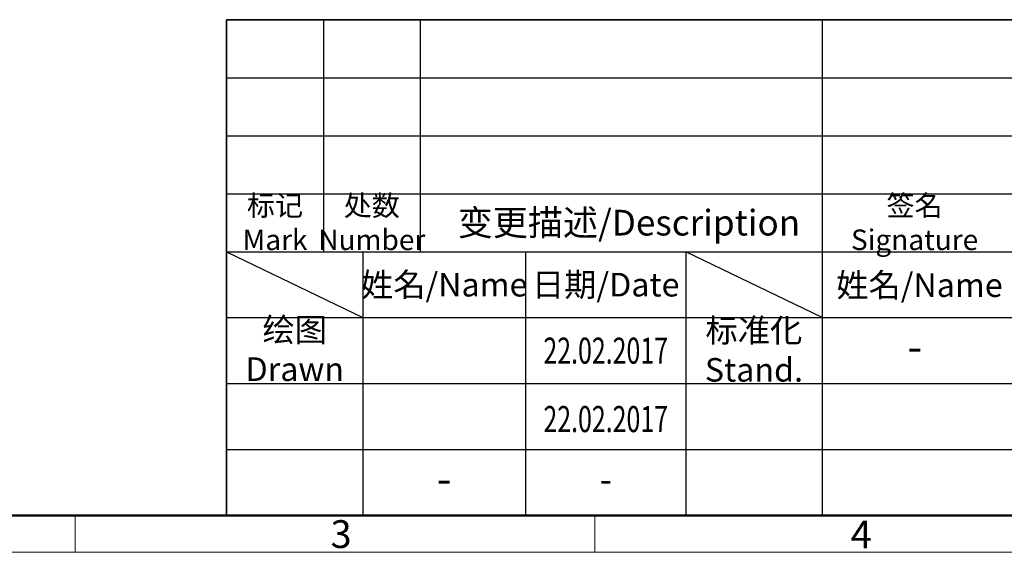
# Model space of a CAD drawing. Units: millimetres. Extents: x 2091 to 2537, y -425 to -110.
# Drawn here: x 2232 to 2373, y -425 to -349 of the extents above; entities that cross this region are included whole.
import ezdxf

# ---------------------------------------------------------------- set-up
doc = ezdxf.new("R2010")
doc.units = ezdxf.units.MM
doc.header["$LTSCALE"] = 65.395
doc.layers.add('Dim', color=3, linetype='CONTINUOUS', lineweight=15)
doc.layers.add('图框', color=7, linetype='CONTINUOUS', lineweight=20)
doc.styles.add('Romans字体', font='romans.shx', dxfattribs={"width": 0.75})
doc.styles.get("Standard").update_dxf_attribs({"font": 'txt', "width": 0.75})

# ---------------------------------------------------------------- blocks, each defined once
blk = doc.blocks.new('A4图框-NEW')
at = {"layer": '图框', "lineweight": 35}
for q in [(1126.929, 531.329), (946.929, 484.035)]:
    blk.add_line((946.929, 531.329), q, dxfattribs=at)
at = {"layer": '图框', "lineweight": -3}
for p, q in [((956.147, 531.329), (956.147, 509.205)), ((965.365, 531.329), (965.365, 509.205)), ((1003.653, 531.329), (1003.653, 484.035)), ((946.929, 525.798), (1036.654, 525.798)), ((946.929, 520.267), (1036.654, 520.267)), ((946.929, 514.736), (1036.654, 514.736)), ((946.929, 509.205), (1036.654, 509.205)), ((946.929, 509.205), (959.909, 502.913)), ((959.909, 509.205), (959.909, 484.035)), ((975.41, 509.205), (975.41, 484.035)), ((990.673, 509.205), (990.673, 484.035)), ((1003.653, 502.913), (990.673, 509.205)), ((946.929, 502.913), (1036.654, 502.913)), ((946.929, 496.62), (1036.654, 496.62)), ((946.929, 490.327), (1036.654, 490.327))]:
    blk.add_line(p, q, dxfattribs=at)
at = {"layer": '图框', "lineweight": 50}
blk.add_line((836.855, 484.035), (1126.929, 484.035), dxfattribs=at)
at = {"layer": '图框', "color": 6}
for p, q in [((932.483, 484.035), (932.483, 480.535)), ((982.018, 484.035), (982.018, 480.535))]:
    blk.add_line(p, q, dxfattribs=at)
at = {"layer": '图框', "color": 1, "lineweight": 18}
blk.add_line((833.413, 480.535), (1130.412, 480.535), dxfattribs=at)
at = {"layer": '图框', "attachment_point": 5}
for s, insert, char_height, width in [('{\\fSimSun|b0|i0|c134|p2;标记\\P\\Fromans|c134;Mark}', (951.538, 511.971), 1.959, 9.21824), ('{\\fSimSun|b0|i0|c134|p2;处数\\P\\Fromans|c134;Number }', (960.756, 511.971), 1.959, 9.21824), ('{\\fSimSun|b0|i0|c134|p2;签名\\P\\Fromans|c134;Signature} ', (1012.466, 511.971), 1.959, 17.62643), ('  变更描述{\\Fromans|c134;/Description}', (984.509, 511.971), 2.44875, 38.2879), ('姓名{\\Fromans|c134;/Name\\Ftxt|c134; }', (967.659, 506.059), 2.25285, 15.50176), ('日期{\\Fromans|c134;/Date}', (983.042, 506.059), 2.25285, 15.26238), ('姓名{\\Fromans|c134;/Name}', (1012.931, 506.019), 2.25285, 16.93492), ('{\\fSimSun|b0|i0|c134|p2;绘图\\P\\Fromans|c134;Drawn\\Ftxt|c134; }', (953.419, 499.878), 2.25285, 12.98011)]:
    blk.add_mtext(s, dxfattribs=dict(at, insert=insert, char_height=char_height, width=width))
at = {"layer": '图框', "insert": (997.163, 499.817), "char_height": 2.25285, "width": 12.98011, "attachment_point": 5, "style": 'Romans字体'}
blk.add_mtext('{\\fSimSun|b0|i0|c134|p2;标准化}\\PStand.', dxfattribs=at)
at = {"layer": '图框', "color": 3, "attachment_point": 5, "style": 'Romans字体'}
for s, insert, char_height, width in [('{\\W0.7;22.02.2017}', (983.042, 499.766), 2.48793, 15.26238), ('-', (1012.477, 499.766), 2.986, 17.64876), ('{\\W0.7;22.02.2017}', (983.042, 493.244), 2.48793, 15.26238), ('-', (967.659, 487.181), 2.986, 15.50176), ('-', (983.042, 487.181), 2.488, 15.26238)]:
    blk.add_mtext(s, dxfattribs=dict(at, insert=insert, char_height=char_height, width=width))
at = {"layer": '图框', "color": 6, "char_height": 2.652, "width": 2.55791, "attachment_point": 1, "style": 'Romans字体'}
for s, insert in [('3', (956.83, 483.599)), ('4', (1006.383, 483.569))]:
    blk.add_mtext(s, dxfattribs=dict(at, insert=insert))

msp = doc.modelspace()

# ---------------------------------------------------------------- block references
at = {"layer": 'Dim', "xscale": 1.5, "yscale": 1.5, "zscale": 1.5}
msp.add_blockref('A4图框-NEW', (841.284, -1145.939), dxfattribs=at)

doc.saveas('drawing.dxf')
